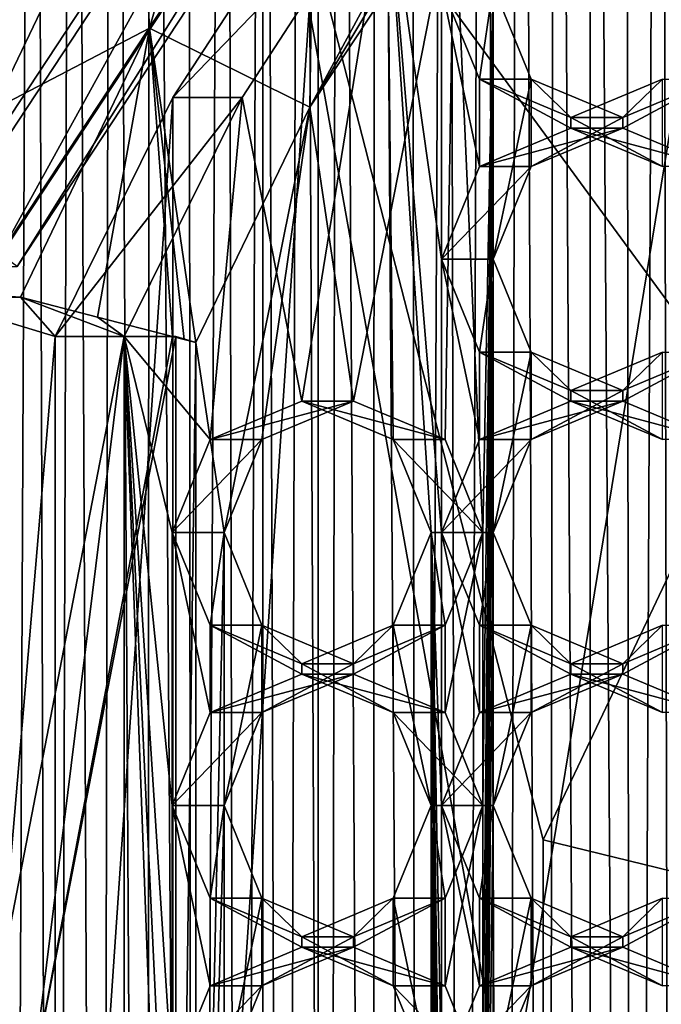
# Model space of a CAD drawing. Units: millimetres. Extents: x -200 to -22, y 0 to 52.
# Drawn here: x -45 to -42, y 26 to 31 of the extents above; entities that cross this region are included whole.
import ezdxf

# ---------------------------------------------------------------- set-up
doc = ezdxf.new("R2010")
doc.units = ezdxf.units.MM
doc.header["$LTSCALE"] = 65.185185
for name, color, linetype in [('103', 7, 'CONTINUOUS'), ('106', 7, 'CONTINUOUS'), ('126', 7, 'CONTINUOUS'), ('151', 7, 'CONTINUOUS'), ('153', 7, 'CONTINUOUS'), ('154', 7, 'CONTINUOUS'), ('155', 7, 'CONTINUOUS'), ('156', 7, 'CONTINUOUS'), ('158', 7, 'CONTINUOUS'), ('160', 7, 'CONTINUOUS'), ('161', 7, 'CONTINUOUS'), ('163', 7, 'CONTINUOUS'), ('164', 7, 'CONTINUOUS'), ('165', 7, 'CONTINUOUS'), ('166', 7, 'CONTINUOUS'), ('180', 7, 'CONTINUOUS'), ('181', 7, 'CONTINUOUS'), ('193', 7, 'CONTINUOUS'), ('21', 7, 'CONTINUOUS'), ('375', 7, 'CONTINUOUS'), ('377', 7, 'CONTINUOUS'), ('378', 7, 'CONTINUOUS'), ('379', 7, 'CONTINUOUS'), ('380', 7, 'CONTINUOUS'), ('419', 7, 'CONTINUOUS'), ('420', 7, 'CONTINUOUS'), ('422', 7, 'CONTINUOUS'), ('455', 7, 'CONTINUOUS'), ('457', 7, 'CONTINUOUS'), ('458', 7, 'CONTINUOUS'), ('459', 7, 'CONTINUOUS'), ('460', 7, 'CONTINUOUS'), ('472', 7, 'CONTINUOUS'), ('89', 7, 'CONTINUOUS'), ('97', 7, 'CONTINUOUS'), ('98', 7, 'CONTINUOUS')]:
    doc.layers.add(name, color=color, linetype=linetype)

msp = doc.modelspace()

# ---------------------------------------------------------------- linework, layer by layer
at = {"layer": '103', "linetype": 'Continuous'}
for points in [[(-44.5867, 33.1427, -16.0335), (-46.7462, 29.8665, -16.3934), (-42.8782, 33.1428, -26.285), (-44.5867, 33.1427, -16.0335)], [(-42.8782, 33.1428, -26.285), (-46.7462, 29.8665, -16.3934), (-45.0378, 29.8661, -26.645), (-42.8782, 33.1428, -26.285)]]:
    msp.add_3dface(points, dxfattribs=at)
at = {"layer": '106', "linetype": 'Continuous'}
for points in [[(-45.1185, 29.9249, -27.024), (-42.926, 33.2514, -26.6586), (-45.1132, 29.9222, -27.0159), (-45.1185, 29.9249, -27.024)], [(-45.1132, 29.9222, -27.0159), (-42.926, 33.2514, -26.6586), (-42.9223, 33.2464, -26.6508), (-45.1132, 29.9222, -27.0159)]]:
    msp.add_3dface(points, dxfattribs=at)
at = {"layer": '126', "linetype": 'Continuous'}
msp.add_3dface([(-43.7937, 33.4468, -26.9517), (-45.5263, 30.8726, -27.2405), (-45.283, 32.0799, -27.0515), (-43.7937, 33.4468, -26.9517)], dxfattribs=at)
at = {"layer": '151', "linetype": 'Continuous'}
for points in [[(-45.4181, 30.0564, -27.2224), (-43.1506, 33.4992, -26.8445), (-45.1185, 29.9249, -27.024), (-45.4181, 30.0564, -27.2224)], [(-43.1506, 33.4992, -26.8445), (-42.926, 33.2514, -26.6586), (-45.1185, 29.9249, -27.024), (-43.1506, 33.4992, -26.8445)]]:
    msp.add_3dface(points, dxfattribs=at)
at = {"layer": '153', "linetype": 'Continuous'}
for points in [[(-45.0378, 29.8661, -26.645), (-45.1132, 29.9222, -27.0159), (-42.9223, 33.2464, -26.6508), (-45.0378, 29.8661, -26.645)], [(-42.8782, 33.1428, -26.285), (-45.0378, 29.8661, -26.645), (-42.9223, 33.2464, -26.6508), (-42.8782, 33.1428, -26.285)]]:
    msp.add_3dface(points, dxfattribs=at)
at = {"layer": '154', "linetype": 'Continuous'}
for points in [[(-43.2756, 31.7323, -25.3954), (-43.9667, 30.6707, -25.5105), (-43.6825, 29.226, -25.4632), (-43.2756, 31.7323, -25.3954)], [(-43.2466, 29.043, -25.3905), (-43.2756, 31.7323, -25.3954), (-43.6825, 29.226, -25.4632), (-43.2466, 29.043, -25.3905)], [(-43.2756, 31.7323, -25.3954), (-43.0167, 28.601, -25.3522), (-43.0167, 29.901, -25.3522), (-43.2756, 31.7323, -25.3954)], [(-43.0167, 28.601, -25.3522), (-43.2756, 31.7323, -25.3954), (-43.066, 28.601, -25.3604), (-43.0167, 28.601, -25.3522)], [(-43.2756, 31.7323, -25.3954), (-43.0167, 29.901, -25.3522), (-43.0167, 31.201, -25.3522), (-43.2756, 31.7323, -25.3954)], [(-43.066, 28.601, -25.3604), (-43.2756, 31.7323, -25.3954), (-43.2466, 29.043, -25.3905), (-43.066, 28.601, -25.3604)], [(-43.0167, 29.901, -25.3522), (-42.8361, 30.343, -25.3221), (-43.0167, 31.201, -25.3522), (-43.0167, 29.901, -25.3522)], [(-43.0167, 31.201, -25.3522), (-42.8361, 30.343, -25.3221), (-42.8361, 30.7591, -25.3221), (-43.0167, 31.201, -25.3522)], [(-42.8361, 30.343, -25.3221), (-42.4002, 30.526, -25.2495), (-42.8361, 30.7591, -25.3221), (-42.8361, 30.343, -25.3221)], [(-42.8361, 30.7591, -25.3221), (-42.4002, 30.526, -25.2495), (-42.4002, 30.576, -25.2495), (-42.8361, 30.7591, -25.3221)], [(-42.4002, 30.576, -25.2495), (-41.9643, 30.343, -25.1768), (-41.9643, 30.7591, -25.1768), (-42.4002, 30.576, -25.2495)], [(-43.9667, 30.6707, -25.5105), (-44.528, 29.5332, -25.6041), (-44.1184, 29.043, -25.5358), (-43.9667, 30.6707, -25.5105)], [(-43.6825, 29.226, -25.4632), (-43.9667, 30.6707, -25.5105), (-44.1184, 29.043, -25.5358), (-43.6825, 29.226, -25.4632)], [(-42.4002, 30.526, -25.2495), (-41.9643, 30.343, -25.1768), (-42.4002, 30.576, -25.2495), (-42.4002, 30.526, -25.2495)], [(-43.0167, 28.601, -25.3522), (-42.8361, 29.043, -25.3221), (-43.0167, 29.901, -25.3522), (-43.0167, 28.601, -25.3522)], [(-43.0167, 29.901, -25.3522), (-42.8361, 29.043, -25.3221), (-42.8361, 29.4591, -25.3221), (-43.0167, 29.901, -25.3522)], [(-45.2114, 26.001, -25.718), (-44.528, 22.4689, -25.6041), (-44.528, 29.5332, -25.6041), (-45.2114, 26.001, -25.718)], [(-44.528, 29.5332, -25.6041), (-44.528, 22.4689, -25.6041), (-44.299, 23.401, -25.5659), (-44.528, 29.5332, -25.6041)], [(-44.528, 29.5332, -25.6041), (-44.299, 23.401, -25.5659), (-44.299, 24.701, -25.5659), (-44.528, 29.5332, -25.6041)], [(-44.528, 29.5332, -25.6041), (-44.299, 24.701, -25.5659), (-44.299, 26.001, -25.5659), (-44.528, 29.5332, -25.6041)], [(-44.528, 29.5332, -25.6041), (-44.299, 26.001, -25.5659), (-44.299, 27.301, -25.5659), (-44.528, 29.5332, -25.6041)], [(-44.528, 29.5332, -25.6041), (-44.299, 27.301, -25.5659), (-44.299, 28.601, -25.5659), (-44.528, 29.5332, -25.6041)], [(-44.1184, 29.043, -25.5358), (-44.528, 29.5332, -25.6041), (-44.299, 28.601, -25.5659), (-44.1184, 29.043, -25.5358)], [(-42.8361, 29.043, -25.3221), (-42.4002, 29.226, -25.2495), (-42.8361, 29.4591, -25.3221), (-42.8361, 29.043, -25.3221)], [(-42.8361, 29.4591, -25.3221), (-42.4002, 29.226, -25.2495), (-42.4002, 29.276, -25.2495), (-42.8361, 29.4591, -25.3221)], [(-42.4002, 29.276, -25.2495), (-41.9643, 29.043, -25.1768), (-41.9643, 29.4591, -25.1768), (-42.4002, 29.276, -25.2495)], [(-42.4002, 29.226, -25.2495), (-41.9643, 29.043, -25.1768), (-42.4002, 29.276, -25.2495), (-42.4002, 29.226, -25.2495)], [(-44.299, 27.301, -25.5659), (-44.1184, 27.743, -25.5358), (-44.299, 28.601, -25.5659), (-44.299, 27.301, -25.5659)], [(-44.299, 28.601, -25.5659), (-44.1184, 27.743, -25.5358), (-44.1184, 28.1591, -25.5358), (-44.299, 28.601, -25.5659)], [(-43.066, 27.301, -25.3604), (-43.066, 28.601, -25.3604), (-43.2466, 28.1591, -25.3905), (-43.066, 27.301, -25.3604)], [(-43.0167, 20.801, -25.3522), (-43.0167, 22.101, -25.3522), (-43.066, 28.601, -25.3604), (-43.0167, 20.801, -25.3522)], [(-43.066, 27.301, -25.3604), (-43.0167, 20.801, -25.3522), (-43.066, 28.601, -25.3604), (-43.066, 27.301, -25.3604)], [(-43.0167, 22.101, -25.3522), (-43.0167, 23.401, -25.3522), (-43.066, 28.601, -25.3604), (-43.0167, 22.101, -25.3522)], [(-43.0167, 23.401, -25.3522), (-43.0167, 24.701, -25.3522), (-43.066, 28.601, -25.3604), (-43.0167, 23.401, -25.3522)], [(-43.0167, 24.701, -25.3522), (-43.0167, 26.001, -25.3522), (-43.066, 28.601, -25.3604), (-43.0167, 24.701, -25.3522)], [(-43.0167, 26.001, -25.3522), (-43.0167, 27.301, -25.3522), (-43.066, 28.601, -25.3604), (-43.0167, 26.001, -25.3522)], [(-43.0167, 27.301, -25.3522), (-43.0167, 28.601, -25.3522), (-43.066, 28.601, -25.3604), (-43.0167, 27.301, -25.3522)], [(-43.0167, 27.301, -25.3522), (-42.8361, 27.743, -25.3221), (-43.0167, 28.601, -25.3522), (-43.0167, 27.301, -25.3522)], [(-43.0167, 28.601, -25.3522), (-42.8361, 27.743, -25.3221), (-42.8361, 28.1591, -25.3221), (-43.0167, 28.601, -25.3522)], [(-44.1184, 27.743, -25.5358), (-43.6825, 27.926, -25.4632), (-44.1184, 28.1591, -25.5358), (-44.1184, 27.743, -25.5358)], [(-44.1184, 28.1591, -25.5358), (-43.6825, 27.926, -25.4632), (-43.6825, 27.976, -25.4632), (-44.1184, 28.1591, -25.5358)], [(-43.6825, 27.976, -25.4632), (-43.2466, 27.743, -25.3905), (-43.2466, 28.1591, -25.3905), (-43.6825, 27.976, -25.4632)], [(-43.2466, 27.743, -25.3905), (-43.066, 27.301, -25.3604), (-43.2466, 28.1591, -25.3905), (-43.2466, 27.743, -25.3905)], [(-42.8361, 27.743, -25.3221), (-42.4002, 27.926, -25.2495), (-42.8361, 28.1591, -25.3221), (-42.8361, 27.743, -25.3221)], [(-42.8361, 28.1591, -25.3221), (-42.4002, 27.926, -25.2495), (-42.4002, 27.976, -25.2495), (-42.8361, 28.1591, -25.3221)], [(-42.4002, 27.976, -25.2495), (-41.9643, 27.743, -25.1768), (-41.9643, 28.1591, -25.1768), (-42.4002, 27.976, -25.2495)], [(-43.6825, 27.926, -25.4632), (-43.2466, 27.743, -25.3905), (-43.6825, 27.976, -25.4632), (-43.6825, 27.926, -25.4632)], [(-42.4002, 27.926, -25.2495), (-41.9643, 27.743, -25.1768), (-42.4002, 27.976, -25.2495), (-42.4002, 27.926, -25.2495)], [(-44.299, 26.001, -25.5659), (-44.1184, 26.443, -25.5358), (-44.299, 27.301, -25.5659), (-44.299, 26.001, -25.5659)], [(-44.299, 27.301, -25.5659), (-44.1184, 26.443, -25.5358), (-44.1184, 26.8591, -25.5358), (-44.299, 27.301, -25.5659)], [(-43.066, 26.001, -25.3604), (-43.066, 27.301, -25.3604), (-43.2466, 26.8591, -25.3905), (-43.066, 26.001, -25.3604)], [(-43.066, 26.001, -25.3604), (-43.0167, 20.801, -25.3522), (-43.066, 27.301, -25.3604), (-43.066, 26.001, -25.3604)], [(-43.0167, 26.001, -25.3522), (-42.8361, 26.443, -25.3221), (-43.0167, 27.301, -25.3522), (-43.0167, 26.001, -25.3522)], [(-43.0167, 27.301, -25.3522), (-42.8361, 26.443, -25.3221), (-42.8361, 26.8591, -25.3221), (-43.0167, 27.301, -25.3522)], [(-44.1184, 26.443, -25.5358), (-43.6825, 26.626, -25.4632), (-44.1184, 26.8591, -25.5358), (-44.1184, 26.443, -25.5358)], [(-44.1184, 26.8591, -25.5358), (-43.6825, 26.626, -25.4632), (-43.6825, 26.676, -25.4632), (-44.1184, 26.8591, -25.5358)], [(-43.6825, 26.676, -25.4632), (-43.2466, 26.443, -25.3905), (-43.2466, 26.8591, -25.3905), (-43.6825, 26.676, -25.4632)], [(-43.2466, 26.443, -25.3905), (-43.066, 26.001, -25.3604), (-43.2466, 26.8591, -25.3905), (-43.2466, 26.443, -25.3905)], [(-42.8361, 26.443, -25.3221), (-42.4002, 26.626, -25.2495), (-42.8361, 26.8591, -25.3221), (-42.8361, 26.443, -25.3221)], [(-42.8361, 26.8591, -25.3221), (-42.4002, 26.626, -25.2495), (-42.4002, 26.676, -25.2495), (-42.8361, 26.8591, -25.3221)], [(-42.4002, 26.676, -25.2495), (-41.9643, 26.443, -25.1768), (-41.9643, 26.8591, -25.1768), (-42.4002, 26.676, -25.2495)], [(-43.6825, 26.626, -25.4632), (-43.2466, 26.443, -25.3905), (-43.6825, 26.676, -25.4632), (-43.6825, 26.626, -25.4632)], [(-42.4002, 26.626, -25.2495), (-41.9643, 26.443, -25.1768), (-42.4002, 26.676, -25.2495), (-42.4002, 26.626, -25.2495)]]:
    msp.add_3dface(points, dxfattribs=at)
at = {"layer": '155', "linetype": 'Continuous'}
for points in [[(-45.2114, 26.001, -25.718), (-44.528, 29.5332, -25.6041), (-44.9648, 26.001, -27.1976), (-45.2114, 26.001, -25.718)], [(-44.528, 29.5332, -25.6041), (-44.2978, 29.5332, -26.985), (-44.9648, 26.001, -27.1976), (-44.528, 29.5332, -25.6041)], [(-44.2978, 29.5332, -26.985), (-44.2814, 29.5332, -27.0837), (-44.9648, 26.001, -27.1976), (-44.2978, 29.5332, -26.985)]]:
    msp.add_3dface(points, dxfattribs=at)
at = {"layer": '156', "linetype": 'Continuous'}
for points in [[(-43.6438, 30.626, -26.9774), (-42.9569, 31.6634, -26.8629), (-43.4359, 29.226, -26.9428), (-43.6438, 30.626, -26.9774)], [(-43.4359, 29.226, -26.9428), (-42.9569, 31.6634, -26.8629), (-43, 29.043, -26.8701), (-43.4359, 29.226, -26.9428)], [(-42.9569, 31.6634, -26.8629), (-42.8194, 28.601, -26.84), (-43, 29.043, -26.8701), (-42.9569, 31.6634, -26.8629)], [(-42.9569, 31.6634, -26.8629), (-42.7701, 31.201, -26.8318), (-42.8194, 28.601, -26.84), (-42.9569, 31.6634, -26.8629)], [(-42.7701, 31.201, -26.8318), (-42.7701, 29.901, -26.8318), (-42.8194, 23.401, -26.84), (-42.7701, 31.201, -26.8318)], [(-42.7701, 31.201, -26.8318), (-42.8194, 23.401, -26.84), (-42.8194, 24.701, -26.84), (-42.7701, 31.201, -26.8318)], [(-42.7701, 31.201, -26.8318), (-42.8194, 24.701, -26.84), (-42.8194, 26.001, -26.84), (-42.7701, 31.201, -26.8318)], [(-42.7701, 31.201, -26.8318), (-42.8194, 26.001, -26.84), (-42.8194, 27.301, -26.84), (-42.7701, 31.201, -26.8318)], [(-42.7701, 31.201, -26.8318), (-42.8194, 27.301, -26.84), (-42.8194, 28.601, -26.84), (-42.7701, 31.201, -26.8318)], [(-42.5895, 30.7591, -26.8017), (-42.7701, 29.901, -26.8318), (-42.7701, 31.201, -26.8318), (-42.5895, 30.7591, -26.8017)], [(-42.5895, 30.343, -26.8017), (-42.7701, 29.901, -26.8318), (-42.5895, 30.7591, -26.8017), (-42.5895, 30.343, -26.8017)], [(-42.1536, 30.576, -26.729), (-42.5895, 30.343, -26.8017), (-42.5895, 30.7591, -26.8017), (-42.1536, 30.576, -26.729)], [(-41.7177, 30.343, -26.6564), (-42.1536, 30.526, -26.729), (-41.7177, 30.7591, -26.6564), (-41.7177, 30.343, -26.6564)], [(-41.7177, 30.7591, -26.6564), (-42.1536, 30.526, -26.729), (-42.1536, 30.576, -26.729), (-41.7177, 30.7591, -26.6564)], [(-44.1865, 29.5043, -27.0679), (-43.6438, 30.626, -26.9774), (-44.0524, 28.601, -27.0455), (-44.1865, 29.5043, -27.0679)], [(-44.0524, 28.601, -27.0455), (-43.6438, 30.626, -26.9774), (-43.8718, 29.043, -27.0154), (-44.0524, 28.601, -27.0455)], [(-43.8718, 29.043, -27.0154), (-43.6438, 30.626, -26.9774), (-43.4359, 29.226, -26.9428), (-43.8718, 29.043, -27.0154)], [(-42.1536, 30.526, -26.729), (-42.5895, 30.343, -26.8017), (-42.1536, 30.576, -26.729), (-42.1536, 30.526, -26.729)], [(-42.7701, 29.901, -26.8318), (-42.7701, 28.601, -26.8318), (-42.8194, 23.401, -26.84), (-42.7701, 29.901, -26.8318)], [(-42.5895, 29.4591, -26.8017), (-42.7701, 28.601, -26.8318), (-42.7701, 29.901, -26.8318), (-42.5895, 29.4591, -26.8017)], [(-44.2814, 29.5332, -27.0837), (-44.2814, 22.4689, -27.0837), (-44.9648, 26.001, -27.1976), (-44.2814, 29.5332, -27.0837)], [(-44.2814, 22.4689, -27.0837), (-44.2814, 29.5332, -27.0837), (-44.1865, 29.5043, -27.0679), (-44.2814, 22.4689, -27.0837)], [(-44.2814, 22.4689, -27.0837), (-44.1865, 29.5043, -27.0679), (-44.1865, 22.4977, -27.0679), (-44.2814, 22.4689, -27.0837)], [(-44.1865, 22.4977, -27.0679), (-44.1865, 29.5043, -27.0679), (-44.0524, 28.601, -27.0455), (-44.1865, 22.4977, -27.0679)], [(-42.5895, 29.043, -26.8017), (-42.7701, 28.601, -26.8318), (-42.5895, 29.4591, -26.8017), (-42.5895, 29.043, -26.8017)], [(-42.1536, 29.276, -26.729), (-42.5895, 29.043, -26.8017), (-42.5895, 29.4591, -26.8017), (-42.1536, 29.276, -26.729)], [(-41.7177, 29.043, -26.6564), (-42.1536, 29.226, -26.729), (-41.7177, 29.4591, -26.6564), (-41.7177, 29.043, -26.6564)], [(-41.7177, 29.4591, -26.6564), (-42.1536, 29.226, -26.729), (-42.1536, 29.276, -26.729), (-41.7177, 29.4591, -26.6564)], [(-42.1536, 29.226, -26.729), (-42.5895, 29.043, -26.8017), (-42.1536, 29.276, -26.729), (-42.1536, 29.226, -26.729)], [(-44.0524, 27.301, -27.0455), (-44.1865, 22.4977, -27.0679), (-44.0524, 28.601, -27.0455), (-44.0524, 27.301, -27.0455)], [(-43.8718, 28.1591, -27.0154), (-44.0524, 27.301, -27.0455), (-44.0524, 28.601, -27.0455), (-43.8718, 28.1591, -27.0154)], [(-42.8194, 27.301, -26.84), (-43, 27.743, -26.8701), (-42.8194, 28.601, -26.84), (-42.8194, 27.301, -26.84)], [(-42.8194, 28.601, -26.84), (-43, 27.743, -26.8701), (-43, 28.1591, -26.8701), (-42.8194, 28.601, -26.84)], [(-42.7701, 28.601, -26.8318), (-42.7701, 27.301, -26.8318), (-42.8194, 23.401, -26.84), (-42.7701, 28.601, -26.8318)], [(-42.5895, 28.1591, -26.8017), (-42.7701, 27.301, -26.8318), (-42.7701, 28.601, -26.8318), (-42.5895, 28.1591, -26.8017)], [(-43.8718, 27.743, -27.0154), (-44.0524, 27.301, -27.0455), (-43.8718, 28.1591, -27.0154), (-43.8718, 27.743, -27.0154)], [(-43.4359, 27.976, -26.9428), (-43.8718, 27.743, -27.0154), (-43.8718, 28.1591, -27.0154), (-43.4359, 27.976, -26.9428)], [(-43, 27.743, -26.8701), (-43.4359, 27.926, -26.9428), (-43, 28.1591, -26.8701), (-43, 27.743, -26.8701)], [(-43, 28.1591, -26.8701), (-43.4359, 27.926, -26.9428), (-43.4359, 27.976, -26.9428), (-43, 28.1591, -26.8701)], [(-42.5895, 27.743, -26.8017), (-42.7701, 27.301, -26.8318), (-42.5895, 28.1591, -26.8017), (-42.5895, 27.743, -26.8017)], [(-42.1536, 27.976, -26.729), (-42.5895, 27.743, -26.8017), (-42.5895, 28.1591, -26.8017), (-42.1536, 27.976, -26.729)], [(-41.7177, 27.743, -26.6564), (-42.1536, 27.926, -26.729), (-41.7177, 28.1591, -26.6564), (-41.7177, 27.743, -26.6564)], [(-41.7177, 28.1591, -26.6564), (-42.1536, 27.926, -26.729), (-42.1536, 27.976, -26.729), (-41.7177, 28.1591, -26.6564)], [(-43.4359, 27.926, -26.9428), (-43.8718, 27.743, -27.0154), (-43.4359, 27.976, -26.9428), (-43.4359, 27.926, -26.9428)], [(-42.1536, 27.926, -26.729), (-42.5895, 27.743, -26.8017), (-42.1536, 27.976, -26.729), (-42.1536, 27.926, -26.729)], [(-44.0524, 26.001, -27.0455), (-44.1865, 22.4977, -27.0679), (-44.0524, 27.301, -27.0455), (-44.0524, 26.001, -27.0455)], [(-43.8718, 26.8591, -27.0154), (-44.0524, 26.001, -27.0455), (-44.0524, 27.301, -27.0455), (-43.8718, 26.8591, -27.0154)], [(-42.8194, 26.001, -26.84), (-43, 26.443, -26.8701), (-42.8194, 27.301, -26.84), (-42.8194, 26.001, -26.84)], [(-42.8194, 27.301, -26.84), (-43, 26.443, -26.8701), (-43, 26.8591, -26.8701), (-42.8194, 27.301, -26.84)], [(-42.7701, 27.301, -26.8318), (-42.7701, 26.001, -26.8318), (-42.8194, 23.401, -26.84), (-42.7701, 27.301, -26.8318)], [(-42.5895, 26.8591, -26.8017), (-42.7701, 26.001, -26.8318), (-42.7701, 27.301, -26.8318), (-42.5895, 26.8591, -26.8017)], [(-43.8718, 26.443, -27.0154), (-44.0524, 26.001, -27.0455), (-43.8718, 26.8591, -27.0154), (-43.8718, 26.443, -27.0154)], [(-43.4359, 26.676, -26.9428), (-43.8718, 26.443, -27.0154), (-43.8718, 26.8591, -27.0154), (-43.4359, 26.676, -26.9428)], [(-43, 26.443, -26.8701), (-43.4359, 26.626, -26.9428), (-43, 26.8591, -26.8701), (-43, 26.443, -26.8701)], [(-43, 26.8591, -26.8701), (-43.4359, 26.626, -26.9428), (-43.4359, 26.676, -26.9428), (-43, 26.8591, -26.8701)], [(-42.5895, 26.443, -26.8017), (-42.7701, 26.001, -26.8318), (-42.5895, 26.8591, -26.8017), (-42.5895, 26.443, -26.8017)], [(-42.1536, 26.676, -26.729), (-42.5895, 26.443, -26.8017), (-42.5895, 26.8591, -26.8017), (-42.1536, 26.676, -26.729)], [(-41.7177, 26.443, -26.6564), (-42.1536, 26.626, -26.729), (-41.7177, 26.8591, -26.6564), (-41.7177, 26.443, -26.6564)], [(-41.7177, 26.8591, -26.6564), (-42.1536, 26.626, -26.729), (-42.1536, 26.676, -26.729), (-41.7177, 26.8591, -26.6564)], [(-43.4359, 26.626, -26.9428), (-43.8718, 26.443, -27.0154), (-43.4359, 26.676, -26.9428), (-43.4359, 26.626, -26.9428)], [(-42.1536, 26.626, -26.729), (-42.5895, 26.443, -26.8017), (-42.1536, 26.676, -26.729), (-42.1536, 26.626, -26.729)]]:
    msp.add_3dface(points, dxfattribs=at)
at = {"layer": '158', "linetype": 'Continuous'}
for points in [[(-41.2497, 17.341, -23.0301), (-43.6044, 20.2698, -23.4226), (-41.2496, 34.6611, -23.0301), (-41.2497, 17.341, -23.0301)], [(-41.2496, 34.6611, -23.0301), (-43.6044, 20.2698, -23.4226), (-43.6044, 31.7323, -23.4226), (-41.2496, 34.6611, -23.0301)], [(-43.6044, 20.2698, -23.4226), (-44.2955, 21.3314, -23.5378), (-43.6044, 31.7323, -23.4226), (-43.6044, 20.2698, -23.4226)], [(-43.6044, 31.7323, -23.4226), (-44.2955, 21.3314, -23.5378), (-44.2955, 30.6707, -23.5378), (-43.6044, 31.7323, -23.4226)], [(-44.2955, 21.3314, -23.5378), (-44.8568, 22.4689, -23.6313), (-44.2955, 30.6707, -23.5378), (-44.2955, 21.3314, -23.5378)], [(-44.2955, 30.6707, -23.5378), (-44.8568, 22.4689, -23.6313), (-44.8568, 29.5332, -23.6313), (-44.2955, 30.6707, -23.5378)], [(-44.8568, 29.5332, -23.6313), (-45.4736, 22.2815, -23.7341), (-45.4736, 29.7206, -23.7341), (-44.8568, 29.5332, -23.6313)], [(-44.8568, 22.4689, -23.6313), (-45.4736, 22.2815, -23.7341), (-44.8568, 29.5332, -23.6313), (-44.8568, 22.4689, -23.6313)]]:
    msp.add_3dface(points, dxfattribs=at)
at = {"layer": '160', "linetype": 'Continuous'}
for points in [[(-43.8669, 32.3296, -15.4067), (-41.5606, 29.1833, -15.0223), (-41.0028, 34.2698, -14.9293), (-43.8669, 32.3296, -15.4067)], [(-45.7806, 29.426, -15.7256), (-43.8669, 19.6724, -15.4067), (-43.8669, 32.3296, -15.4067), (-45.7806, 29.426, -15.7256)], [(-42.5327, 27.1368, -15.1843), (-41.5606, 29.1833, -15.0223), (-43.8669, 32.3296, -15.4067), (-42.5327, 27.1368, -15.1843)], [(-42.5327, 24.8653, -15.1843), (-42.5327, 27.1368, -15.1843), (-43.8669, 32.3296, -15.4067), (-42.5327, 24.8653, -15.1843)], [(-43.8669, 19.6724, -15.4067), (-42.5327, 24.8653, -15.1843), (-43.8669, 32.3296, -15.4067), (-43.8669, 19.6724, -15.4067)], [(-45.7806, 22.576, -15.7256), (-43.8669, 19.6724, -15.4067), (-45.7806, 29.426, -15.7256), (-45.7806, 22.576, -15.7256)]]:
    msp.add_3dface(points, dxfattribs=at)
at = {"layer": '161', "linetype": 'Continuous'}
for points in [[(-47.1477, 29.9998, -15.9535), (-45.7806, 29.426, -15.7256), (-44.9131, 33.3903, -15.581), (-47.1477, 29.9998, -15.9535)], [(-45.7806, 29.426, -15.7256), (-43.8669, 32.3296, -15.4067), (-44.9131, 33.3903, -15.581), (-45.7806, 29.426, -15.7256)]]:
    msp.add_3dface(points, dxfattribs=at)
at = {"layer": '163', "linetype": 'Continuous'}
for points in [[(-47.0655, 29.9998, -16.4466), (-44.8309, 33.3903, -16.0742), (-46.6552, 29.828, -16.3783), (-47.0655, 29.9998, -16.4466)], [(-46.6552, 29.828, -16.3783), (-44.8309, 33.3903, -16.0742), (-44.5168, 33.0723, -16.0219), (-46.6552, 29.828, -16.3783)]]:
    msp.add_3dface(points, dxfattribs=at)
at = {"layer": '164', "linetype": 'Continuous'}
for points in [[(-46.6552, 29.828, -16.3783), (-44.5168, 33.0723, -16.0219), (-44.4078, 31.001, -26.3444), (-46.6552, 29.828, -16.3783)], [(-44.5168, 33.0723, -16.0219), (-44.0729, 32.1801, -23.5007), (-44.4078, 31.001, -26.3444), (-44.5168, 33.0723, -16.0219)], [(-44.4078, 31.001, -26.3444), (-44.0729, 32.1801, -23.5007), (-43.6208, 32.1801, -26.2132), (-44.4078, 31.001, -26.3444)], [(-45.0215, 29.7206, -26.4467), (-46.6552, 29.828, -16.3783), (-44.4078, 31.001, -26.3444), (-45.0215, 29.7206, -26.4467)], [(-45.4736, 29.7206, -23.7341), (-46.6552, 29.828, -16.3783), (-45.0215, 29.7206, -26.4467), (-45.4736, 29.7206, -23.7341)]]:
    msp.add_3dface(points, dxfattribs=at)
at = {"layer": '165', "linetype": 'Continuous'}
for points in [[(-37.8792, 26.001, -12.8373), (-41.5606, 29.1833, -15.0223), (-42.5327, 27.1368, -15.1843), (-37.8792, 26.001, -12.8373)], [(-37.8792, 26.001, -12.8373), (-42.5327, 27.1368, -15.1843), (-42.5327, 24.8653, -15.1843), (-37.8792, 26.001, -12.8373)]]:
    msp.add_3dface(points, dxfattribs=at)
at = {"layer": '166', "linetype": 'Continuous'}
for points in [[(-47.1477, 29.9998, -15.9535), (-44.9131, 33.3903, -15.581), (-47.0655, 29.9998, -16.4466), (-47.1477, 29.9998, -15.9535)], [(-44.9131, 33.3903, -15.581), (-44.8309, 33.3903, -16.0742), (-47.0655, 29.9998, -16.4466), (-44.9131, 33.3903, -15.581)]]:
    msp.add_3dface(points, dxfattribs=at)
at = {"layer": '180', "linetype": 'Continuous'}
for points in [[(-43.9667, 30.6707, -25.5105), (-43.2756, 31.7323, -25.3954), (-44.2955, 30.6707, -23.5378), (-43.9667, 30.6707, -25.5105)], [(-43.2756, 31.7323, -25.3954), (-43.6044, 31.7323, -23.4226), (-44.2955, 30.6707, -23.5378), (-43.2756, 31.7323, -25.3954)], [(-44.528, 29.5332, -25.6041), (-43.9667, 30.6707, -25.5105), (-44.8568, 29.5332, -23.6313), (-44.528, 29.5332, -25.6041)], [(-43.9667, 30.6707, -25.5105), (-44.2955, 30.6707, -23.5378), (-44.8568, 29.5332, -23.6313), (-43.9667, 30.6707, -25.5105)]]:
    msp.add_3dface(points, dxfattribs=at)
at = {"layer": '181', "linetype": 'Continuous'}
for points in [[(-44.8568, 29.5332, -23.6313), (-45.4736, 29.7206, -23.7341), (-45.0215, 29.7206, -26.4467), (-44.8568, 29.5332, -23.6313)], [(-44.528, 29.5332, -25.6041), (-44.8568, 29.5332, -23.6313), (-45.0215, 29.7206, -26.4467), (-44.528, 29.5332, -25.6041)], [(-44.528, 29.5332, -25.6041), (-45.0215, 29.7206, -26.4467), (-44.655, 29.6257, -26.7194), (-44.528, 29.5332, -25.6041)], [(-44.2978, 29.5332, -26.985), (-44.528, 29.5332, -25.6041), (-44.655, 29.6257, -26.7194), (-44.2978, 29.5332, -26.985)]]:
    msp.add_3dface(points, dxfattribs=at)
at = {"layer": '193', "linetype": 'Continuous'}
for points in [[(-44.2814, 29.5332, -27.0837), (-44.2978, 29.5332, -26.985), (-44.242, 29.5187, -27.0265), (-44.2814, 29.5332, -27.0837)], [(-44.1865, 29.5043, -27.0679), (-44.2814, 29.5332, -27.0837), (-44.242, 29.5187, -27.0265), (-44.1865, 29.5043, -27.0679)]]:
    msp.add_3dface(points, dxfattribs=at)
at = {"layer": '21', "linetype": 'Continuous'}
for points in [[(-45.0893, 11.3645, -3.3542), (-44.9585, 40.6229, -3.334), (-45.1455, 40.6271, -3.3629), (-45.0893, 11.3645, -3.3542)], [(-45.0893, 11.3645, -3.3542), (-44.8643, 11.3651, -3.3194), (-44.9585, 40.6229, -3.334), (-45.0893, 11.3645, -3.3542)], [(-44.8643, 11.3651, -3.3194), (-44.7729, 40.6188, -3.3053), (-44.9585, 40.6229, -3.334), (-44.8643, 11.3651, -3.3194)], [(-44.8643, 11.3651, -3.3194), (-44.6412, 11.3655, -3.2849), (-44.7729, 40.6188, -3.3053), (-44.8643, 11.3651, -3.3194)], [(-44.6412, 11.3655, -3.2849), (-44.5886, 40.6147, -3.2767), (-44.7729, 40.6188, -3.3053), (-44.6412, 11.3655, -3.2849)], [(-44.6412, 11.3655, -3.2849), (-44.4202, 11.3656, -3.2507), (-44.5886, 40.6147, -3.2767), (-44.6412, 11.3655, -3.2849)], [(-44.4202, 11.3656, -3.2507), (-44.4057, 40.6106, -3.2484), (-44.5886, 40.6147, -3.2767), (-44.4202, 11.3656, -3.2507)], [(-44.4202, 11.3656, -3.2507), (-44.201, 11.3657, -3.2168), (-44.4057, 40.6106, -3.2484), (-44.4202, 11.3656, -3.2507)], [(-44.201, 11.3657, -3.2168), (-44.2242, 40.6065, -3.2204), (-44.4057, 40.6106, -3.2484), (-44.201, 11.3657, -3.2168)], [(-44.201, 11.3657, -3.2168), (-44.0439, 40.6025, -3.1925), (-44.2242, 40.6065, -3.2204), (-44.201, 11.3657, -3.2168)], [(-44.201, 11.3657, -3.2168), (-43.9837, 11.3658, -3.1831), (-44.0439, 40.6025, -3.1925), (-44.201, 11.3657, -3.2168)], [(-43.9837, 11.3658, -3.1831), (-43.8649, 40.5985, -3.1648), (-44.0439, 40.6025, -3.1925), (-43.9837, 11.3658, -3.1831)], [(-43.9837, 11.3658, -3.1831), (-43.7682, 11.3661, -3.1498), (-43.8649, 40.5985, -3.1648), (-43.9837, 11.3658, -3.1831)], [(-43.7682, 11.3661, -3.1498), (-43.6871, 40.5946, -3.1373), (-43.8649, 40.5985, -3.1648), (-43.7682, 11.3661, -3.1498)], [(-43.7682, 11.3661, -3.1498), (-43.5545, 11.3665, -3.1167), (-43.6871, 40.5946, -3.1373), (-43.7682, 11.3661, -3.1498)], [(-43.5545, 11.3665, -3.1167), (-43.5106, 40.5906, -3.11), (-43.6871, 40.5946, -3.1373), (-43.5545, 11.3665, -3.1167)], [(-43.5545, 11.3665, -3.1167), (-43.3425, 11.3673, -3.0839), (-43.5106, 40.5906, -3.11), (-43.5545, 11.3665, -3.1167)], [(-43.3425, 11.3673, -3.0839), (-43.3353, 40.5867, -3.0828), (-43.5106, 40.5906, -3.11), (-43.3425, 11.3673, -3.0839)], [(-43.3425, 11.3673, -3.0839), (-43.1322, 11.3686, -3.0514), (-43.3353, 40.5867, -3.0828), (-43.3425, 11.3673, -3.0839)], [(-43.1322, 11.3686, -3.0514), (-43.1611, 40.5829, -3.0559), (-43.3353, 40.5867, -3.0828), (-43.1322, 11.3686, -3.0514)], [(-43.1322, 11.3686, -3.0514), (-42.9881, 40.579, -3.0291), (-43.1611, 40.5829, -3.0559), (-43.1322, 11.3686, -3.0514)], [(-43.1322, 11.3686, -3.0514), (-42.9237, 11.3698, -3.0191), (-42.9881, 40.579, -3.0291), (-43.1322, 11.3686, -3.0514)], [(-42.9237, 11.3698, -3.0191), (-42.8164, 40.5752, -3.0025), (-42.9881, 40.579, -3.0291), (-42.9237, 11.3698, -3.0191)], [(-42.9237, 11.3698, -3.0191), (-42.717, 11.3707, -2.9872), (-42.8164, 40.5752, -3.0025), (-42.9237, 11.3698, -3.0191)], [(-42.717, 11.3707, -2.9872), (-42.6458, 40.5713, -2.9762), (-42.8164, 40.5752, -3.0025), (-42.717, 11.3707, -2.9872)], [(-42.717, 11.3707, -2.9872), (-42.5122, 11.3714, -2.9555), (-42.6458, 40.5713, -2.9762), (-42.717, 11.3707, -2.9872)], [(-42.5122, 11.3714, -2.9555), (-42.4765, 40.5676, -2.95), (-42.6458, 40.5713, -2.9762), (-42.5122, 11.3714, -2.9555)], [(-42.5122, 11.3714, -2.9555), (-42.3093, 11.3723, -2.9241), (-42.4765, 40.5676, -2.95), (-42.5122, 11.3714, -2.9555)], [(-42.3093, 11.3723, -2.9241), (-42.3084, 40.5638, -2.924), (-42.4765, 40.5676, -2.95), (-42.3093, 11.3723, -2.9241)], [(-42.3093, 11.3723, -2.9241), (-42.1081, 11.3733, -2.893), (-42.3084, 40.5638, -2.924), (-42.3093, 11.3723, -2.9241)], [(-42.1081, 11.3733, -2.893), (-42.1415, 40.5601, -2.8981), (-42.3084, 40.5638, -2.924), (-42.1081, 11.3733, -2.893)], [(-42.1081, 11.3733, -2.893), (-41.9759, 40.5564, -2.8725), (-42.1415, 40.5601, -2.8981), (-42.1081, 11.3733, -2.893)], [(-42.1081, 11.3733, -2.893), (-41.9087, 11.3748, -2.8621), (-41.9759, 40.5564, -2.8725), (-42.1081, 11.3733, -2.893)], [(-41.9087, 11.3748, -2.8621), (-41.8115, 40.5527, -2.8471), (-41.9759, 40.5564, -2.8725), (-41.9087, 11.3748, -2.8621)]]:
    msp.add_3dface(points, dxfattribs=at)
at = {"layer": '375', "linetype": 'Continuous'}
for points in [[(-42.4002, 26.626, -25.2495), (-42.8361, 26.443, -25.3221), (-42.1536, 26.626, -26.729), (-42.4002, 26.626, -25.2495)], [(-42.8361, 26.443, -25.3221), (-42.5895, 26.443, -26.8017), (-42.1536, 26.626, -26.729), (-42.8361, 26.443, -25.3221)], [(-41.9643, 26.443, -25.1768), (-42.4002, 26.626, -25.2495), (-41.7177, 26.443, -26.6564), (-41.9643, 26.443, -25.1768)], [(-42.4002, 26.626, -25.2495), (-42.1536, 26.626, -26.729), (-41.7177, 26.443, -26.6564), (-42.4002, 26.626, -25.2495)], [(-42.8361, 26.443, -25.3221), (-43.0167, 26.001, -25.3522), (-42.5895, 26.443, -26.8017), (-42.8361, 26.443, -25.3221)], [(-43.0167, 26.001, -25.3522), (-42.7701, 26.001, -26.8318), (-42.5895, 26.443, -26.8017), (-43.0167, 26.001, -25.3522)]]:
    msp.add_3dface(points, dxfattribs=at)
at = {"layer": '377', "linetype": 'Continuous'}
for points in [[(-42.4002, 27.926, -25.2495), (-42.8361, 27.743, -25.3221), (-42.1536, 27.926, -26.729), (-42.4002, 27.926, -25.2495)], [(-42.8361, 27.743, -25.3221), (-42.5895, 27.743, -26.8017), (-42.1536, 27.926, -26.729), (-42.8361, 27.743, -25.3221)], [(-41.9643, 27.743, -25.1768), (-42.4002, 27.926, -25.2495), (-41.7177, 27.743, -26.6564), (-41.9643, 27.743, -25.1768)], [(-42.4002, 27.926, -25.2495), (-42.1536, 27.926, -26.729), (-41.7177, 27.743, -26.6564), (-42.4002, 27.926, -25.2495)], [(-42.8361, 27.743, -25.3221), (-43.0167, 27.301, -25.3522), (-42.5895, 27.743, -26.8017), (-42.8361, 27.743, -25.3221)], [(-43.0167, 27.301, -25.3522), (-42.7701, 27.301, -26.8318), (-42.5895, 27.743, -26.8017), (-43.0167, 27.301, -25.3522)]]:
    msp.add_3dface(points, dxfattribs=at)
at = {"layer": '378', "linetype": 'Continuous'}
for points in [[(-43.0167, 27.301, -25.3522), (-42.8361, 26.8591, -25.3221), (-42.7701, 27.301, -26.8318), (-43.0167, 27.301, -25.3522)], [(-42.8361, 26.8591, -25.3221), (-42.5895, 26.8591, -26.8017), (-42.7701, 27.301, -26.8318), (-42.8361, 26.8591, -25.3221)], [(-42.8361, 26.8591, -25.3221), (-42.4002, 26.676, -25.2495), (-42.5895, 26.8591, -26.8017), (-42.8361, 26.8591, -25.3221)], [(-42.4002, 26.676, -25.2495), (-42.1536, 26.676, -26.729), (-42.5895, 26.8591, -26.8017), (-42.4002, 26.676, -25.2495)], [(-42.4002, 26.676, -25.2495), (-41.9643, 26.8591, -25.1768), (-42.1536, 26.676, -26.729), (-42.4002, 26.676, -25.2495)], [(-41.9643, 26.8591, -25.1768), (-41.7177, 26.8591, -26.6564), (-42.1536, 26.676, -26.729), (-41.9643, 26.8591, -25.1768)]]:
    msp.add_3dface(points, dxfattribs=at)
at = {"layer": '379', "linetype": 'Continuous'}
for points in [[(-42.4002, 29.226, -25.2495), (-42.8361, 29.043, -25.3221), (-42.1536, 29.226, -26.729), (-42.4002, 29.226, -25.2495)], [(-42.8361, 29.043, -25.3221), (-42.5895, 29.043, -26.8017), (-42.1536, 29.226, -26.729), (-42.8361, 29.043, -25.3221)], [(-41.9643, 29.043, -25.1768), (-42.4002, 29.226, -25.2495), (-41.7177, 29.043, -26.6564), (-41.9643, 29.043, -25.1768)], [(-42.4002, 29.226, -25.2495), (-42.1536, 29.226, -26.729), (-41.7177, 29.043, -26.6564), (-42.4002, 29.226, -25.2495)], [(-42.8361, 29.043, -25.3221), (-43.0167, 28.601, -25.3522), (-42.5895, 29.043, -26.8017), (-42.8361, 29.043, -25.3221)], [(-43.0167, 28.601, -25.3522), (-42.7701, 28.601, -26.8318), (-42.5895, 29.043, -26.8017), (-43.0167, 28.601, -25.3522)]]:
    msp.add_3dface(points, dxfattribs=at)
at = {"layer": '380', "linetype": 'Continuous'}
for points in [[(-43.0167, 28.601, -25.3522), (-42.8361, 28.1591, -25.3221), (-42.7701, 28.601, -26.8318), (-43.0167, 28.601, -25.3522)], [(-42.8361, 28.1591, -25.3221), (-42.5895, 28.1591, -26.8017), (-42.7701, 28.601, -26.8318), (-42.8361, 28.1591, -25.3221)], [(-42.8361, 28.1591, -25.3221), (-42.4002, 27.976, -25.2495), (-42.5895, 28.1591, -26.8017), (-42.8361, 28.1591, -25.3221)], [(-42.4002, 27.976, -25.2495), (-42.1536, 27.976, -26.729), (-42.5895, 28.1591, -26.8017), (-42.4002, 27.976, -25.2495)], [(-42.4002, 27.976, -25.2495), (-41.9643, 28.1591, -25.1768), (-42.1536, 27.976, -26.729), (-42.4002, 27.976, -25.2495)], [(-41.9643, 28.1591, -25.1768), (-41.7177, 28.1591, -26.6564), (-42.1536, 27.976, -26.729), (-41.9643, 28.1591, -25.1768)]]:
    msp.add_3dface(points, dxfattribs=at)
at = {"layer": '419', "linetype": 'Continuous'}
for points in [[(-42.4002, 30.526, -25.2495), (-42.8361, 30.343, -25.3221), (-42.1536, 30.526, -26.729), (-42.4002, 30.526, -25.2495)], [(-42.8361, 30.343, -25.3221), (-42.5895, 30.343, -26.8017), (-42.1536, 30.526, -26.729), (-42.8361, 30.343, -25.3221)], [(-41.9643, 30.343, -25.1768), (-42.4002, 30.526, -25.2495), (-41.7177, 30.343, -26.6564), (-41.9643, 30.343, -25.1768)], [(-42.4002, 30.526, -25.2495), (-42.1536, 30.526, -26.729), (-41.7177, 30.343, -26.6564), (-42.4002, 30.526, -25.2495)], [(-42.8361, 30.343, -25.3221), (-43.0167, 29.901, -25.3522), (-42.5895, 30.343, -26.8017), (-42.8361, 30.343, -25.3221)], [(-43.0167, 29.901, -25.3522), (-42.7701, 29.901, -26.8318), (-42.5895, 30.343, -26.8017), (-43.0167, 29.901, -25.3522)]]:
    msp.add_3dface(points, dxfattribs=at)
at = {"layer": '420', "linetype": 'Continuous'}
for points in [[(-43.0167, 29.901, -25.3522), (-42.8361, 29.4591, -25.3221), (-42.7701, 29.901, -26.8318), (-43.0167, 29.901, -25.3522)], [(-42.8361, 29.4591, -25.3221), (-42.5895, 29.4591, -26.8017), (-42.7701, 29.901, -26.8318), (-42.8361, 29.4591, -25.3221)], [(-42.8361, 29.4591, -25.3221), (-42.4002, 29.276, -25.2495), (-42.5895, 29.4591, -26.8017), (-42.8361, 29.4591, -25.3221)], [(-42.4002, 29.276, -25.2495), (-42.1536, 29.276, -26.729), (-42.5895, 29.4591, -26.8017), (-42.4002, 29.276, -25.2495)], [(-42.4002, 29.276, -25.2495), (-41.9643, 29.4591, -25.1768), (-42.1536, 29.276, -26.729), (-42.4002, 29.276, -25.2495)], [(-41.9643, 29.4591, -25.1768), (-41.7177, 29.4591, -26.6564), (-42.1536, 29.276, -26.729), (-41.9643, 29.4591, -25.1768)]]:
    msp.add_3dface(points, dxfattribs=at)
at = {"layer": '422', "linetype": 'Continuous'}
for points in [[(-43.0167, 31.201, -25.3522), (-42.8361, 30.7591, -25.3221), (-42.7701, 31.201, -26.8318), (-43.0167, 31.201, -25.3522)], [(-42.8361, 30.7591, -25.3221), (-42.5895, 30.7591, -26.8017), (-42.7701, 31.201, -26.8318), (-42.8361, 30.7591, -25.3221)], [(-42.8361, 30.7591, -25.3221), (-42.4002, 30.576, -25.2495), (-42.5895, 30.7591, -26.8017), (-42.8361, 30.7591, -25.3221)], [(-42.4002, 30.576, -25.2495), (-42.1536, 30.576, -26.729), (-42.5895, 30.7591, -26.8017), (-42.4002, 30.576, -25.2495)], [(-42.4002, 30.576, -25.2495), (-41.9643, 30.7591, -25.1768), (-42.1536, 30.576, -26.729), (-42.4002, 30.576, -25.2495)], [(-41.9643, 30.7591, -25.1768), (-41.7177, 30.7591, -26.6564), (-42.1536, 30.576, -26.729), (-41.9643, 30.7591, -25.1768)]]:
    msp.add_3dface(points, dxfattribs=at)
at = {"layer": '455', "linetype": 'Continuous'}
for points in [[(-43.6825, 26.626, -25.4632), (-44.1184, 26.443, -25.5358), (-43.4359, 26.626, -26.9428), (-43.6825, 26.626, -25.4632)], [(-44.1184, 26.443, -25.5358), (-43.8718, 26.443, -27.0154), (-43.4359, 26.626, -26.9428), (-44.1184, 26.443, -25.5358)], [(-43.2466, 26.443, -25.3905), (-43.6825, 26.626, -25.4632), (-43, 26.443, -26.8701), (-43.2466, 26.443, -25.3905)], [(-43.6825, 26.626, -25.4632), (-43.4359, 26.626, -26.9428), (-43, 26.443, -26.8701), (-43.6825, 26.626, -25.4632)], [(-44.1184, 26.443, -25.5358), (-44.299, 26.001, -25.5659), (-43.8718, 26.443, -27.0154), (-44.1184, 26.443, -25.5358)], [(-44.299, 26.001, -25.5659), (-44.0524, 26.001, -27.0455), (-43.8718, 26.443, -27.0154), (-44.299, 26.001, -25.5659)], [(-43.066, 26.001, -25.3604), (-43.2466, 26.443, -25.3905), (-42.8194, 26.001, -26.84), (-43.066, 26.001, -25.3604)], [(-42.8194, 26.001, -26.84), (-43.2466, 26.443, -25.3905), (-43, 26.443, -26.8701), (-42.8194, 26.001, -26.84)]]:
    msp.add_3dface(points, dxfattribs=at)
at = {"layer": '457', "linetype": 'Continuous'}
for points in [[(-43.6825, 27.926, -25.4632), (-44.1184, 27.743, -25.5358), (-43.4359, 27.926, -26.9428), (-43.6825, 27.926, -25.4632)], [(-44.1184, 27.743, -25.5358), (-43.8718, 27.743, -27.0154), (-43.4359, 27.926, -26.9428), (-44.1184, 27.743, -25.5358)], [(-43.2466, 27.743, -25.3905), (-43.6825, 27.926, -25.4632), (-43, 27.743, -26.8701), (-43.2466, 27.743, -25.3905)], [(-43.6825, 27.926, -25.4632), (-43.4359, 27.926, -26.9428), (-43, 27.743, -26.8701), (-43.6825, 27.926, -25.4632)], [(-44.1184, 27.743, -25.5358), (-44.299, 27.301, -25.5659), (-43.8718, 27.743, -27.0154), (-44.1184, 27.743, -25.5358)], [(-44.299, 27.301, -25.5659), (-44.0524, 27.301, -27.0455), (-43.8718, 27.743, -27.0154), (-44.299, 27.301, -25.5659)], [(-43.066, 27.301, -25.3604), (-43.2466, 27.743, -25.3905), (-42.8194, 27.301, -26.84), (-43.066, 27.301, -25.3604)], [(-42.8194, 27.301, -26.84), (-43.2466, 27.743, -25.3905), (-43, 27.743, -26.8701), (-42.8194, 27.301, -26.84)]]:
    msp.add_3dface(points, dxfattribs=at)
at = {"layer": '458', "linetype": 'Continuous'}
for points in [[(-44.299, 27.301, -25.5659), (-44.1184, 26.8591, -25.5358), (-44.0524, 27.301, -27.0455), (-44.299, 27.301, -25.5659)], [(-44.1184, 26.8591, -25.5358), (-43.8718, 26.8591, -27.0154), (-44.0524, 27.301, -27.0455), (-44.1184, 26.8591, -25.5358)], [(-43.2466, 26.8591, -25.3905), (-43.066, 27.301, -25.3604), (-43, 26.8591, -26.8701), (-43.2466, 26.8591, -25.3905)], [(-43.066, 27.301, -25.3604), (-42.8194, 27.301, -26.84), (-43, 26.8591, -26.8701), (-43.066, 27.301, -25.3604)], [(-44.1184, 26.8591, -25.5358), (-43.6825, 26.676, -25.4632), (-43.8718, 26.8591, -27.0154), (-44.1184, 26.8591, -25.5358)], [(-43.6825, 26.676, -25.4632), (-43.4359, 26.676, -26.9428), (-43.8718, 26.8591, -27.0154), (-43.6825, 26.676, -25.4632)], [(-43.6825, 26.676, -25.4632), (-43.2466, 26.8591, -25.3905), (-43.4359, 26.676, -26.9428), (-43.6825, 26.676, -25.4632)], [(-43.2466, 26.8591, -25.3905), (-43, 26.8591, -26.8701), (-43.4359, 26.676, -26.9428), (-43.2466, 26.8591, -25.3905)]]:
    msp.add_3dface(points, dxfattribs=at)
at = {"layer": '459', "linetype": 'Continuous'}
for points in [[(-43.6825, 29.226, -25.4632), (-44.1184, 29.043, -25.5358), (-43.4359, 29.226, -26.9428), (-43.6825, 29.226, -25.4632)], [(-44.1184, 29.043, -25.5358), (-43.8718, 29.043, -27.0154), (-43.4359, 29.226, -26.9428), (-44.1184, 29.043, -25.5358)], [(-43.2466, 29.043, -25.3905), (-43.6825, 29.226, -25.4632), (-43, 29.043, -26.8701), (-43.2466, 29.043, -25.3905)], [(-43.6825, 29.226, -25.4632), (-43.4359, 29.226, -26.9428), (-43, 29.043, -26.8701), (-43.6825, 29.226, -25.4632)], [(-44.1184, 29.043, -25.5358), (-44.299, 28.601, -25.5659), (-43.8718, 29.043, -27.0154), (-44.1184, 29.043, -25.5358)], [(-44.299, 28.601, -25.5659), (-44.0524, 28.601, -27.0455), (-43.8718, 29.043, -27.0154), (-44.299, 28.601, -25.5659)], [(-43.066, 28.601, -25.3604), (-43.2466, 29.043, -25.3905), (-42.8194, 28.601, -26.84), (-43.066, 28.601, -25.3604)], [(-42.8194, 28.601, -26.84), (-43.2466, 29.043, -25.3905), (-43, 29.043, -26.8701), (-42.8194, 28.601, -26.84)]]:
    msp.add_3dface(points, dxfattribs=at)
at = {"layer": '460', "linetype": 'Continuous'}
for points in [[(-44.299, 28.601, -25.5659), (-44.1184, 28.1591, -25.5358), (-44.0524, 28.601, -27.0455), (-44.299, 28.601, -25.5659)], [(-44.1184, 28.1591, -25.5358), (-43.8718, 28.1591, -27.0154), (-44.0524, 28.601, -27.0455), (-44.1184, 28.1591, -25.5358)], [(-43.2466, 28.1591, -25.3905), (-43.066, 28.601, -25.3604), (-43, 28.1591, -26.8701), (-43.2466, 28.1591, -25.3905)], [(-43.066, 28.601, -25.3604), (-42.8194, 28.601, -26.84), (-43, 28.1591, -26.8701), (-43.066, 28.601, -25.3604)], [(-44.1184, 28.1591, -25.5358), (-43.6825, 27.976, -25.4632), (-43.8718, 28.1591, -27.0154), (-44.1184, 28.1591, -25.5358)], [(-43.6825, 27.976, -25.4632), (-43.4359, 27.976, -26.9428), (-43.8718, 28.1591, -27.0154), (-43.6825, 27.976, -25.4632)], [(-43.6825, 27.976, -25.4632), (-43.2466, 28.1591, -25.3905), (-43.4359, 27.976, -26.9428), (-43.6825, 27.976, -25.4632)], [(-43.2466, 28.1591, -25.3905), (-43, 28.1591, -26.8701), (-43.4359, 27.976, -26.9428), (-43.2466, 28.1591, -25.3905)]]:
    msp.add_3dface(points, dxfattribs=at)
at = {"layer": '472', "linetype": 'Continuous'}
for points in [[(-43.6438, 30.626, -26.9774), (-44.4078, 31.001, -26.3444), (-43.6208, 32.1801, -26.2132), (-43.6438, 30.626, -26.9774)], [(-43.6208, 32.1801, -26.2132), (-43.0455, 31.7323, -26.7763), (-43.6438, 30.626, -26.9774), (-43.6208, 32.1801, -26.2132)], [(-43.0011, 31.6977, -26.8197), (-43.6438, 30.626, -26.9774), (-43.0455, 31.7323, -26.7763), (-43.0011, 31.6977, -26.8197)], [(-42.9569, 31.6634, -26.8629), (-43.6438, 30.626, -26.9774), (-43.0011, 31.6977, -26.8197), (-42.9569, 31.6634, -26.8629)], [(-45.0215, 29.7206, -26.4467), (-44.4078, 31.001, -26.3444), (-44.655, 29.6257, -26.7194), (-45.0215, 29.7206, -26.4467)], [(-44.4078, 31.001, -26.3444), (-44.2978, 29.5332, -26.985), (-44.655, 29.6257, -26.7194), (-44.4078, 31.001, -26.3444)], [(-44.2978, 29.5332, -26.985), (-44.4078, 31.001, -26.3444), (-44.242, 29.5187, -27.0265), (-44.2978, 29.5332, -26.985)], [(-43.6438, 30.626, -26.9774), (-44.1865, 29.5043, -27.0679), (-44.4078, 31.001, -26.3444), (-43.6438, 30.626, -26.9774)], [(-44.4078, 31.001, -26.3444), (-44.1865, 29.5043, -27.0679), (-44.242, 29.5187, -27.0265), (-44.4078, 31.001, -26.3444)]]:
    msp.add_3dface(points, dxfattribs=at)
at = {"layer": '89', "linetype": 'Continuous'}
for points in [[(-44.9004, 33.4612, -16.0858), (-47.1564, 30.0385, -16.4618), (-46.7462, 29.8665, -16.3934), (-44.9004, 33.4612, -16.0858)], [(-44.5867, 33.1427, -16.0335), (-44.9004, 33.4612, -16.0858), (-46.7462, 29.8665, -16.3934), (-44.5867, 33.1427, -16.0335)]]:
    msp.add_3dface(points, dxfattribs=at)
at = {"layer": '97', "linetype": 'Continuous'}
for points in [[(-45.4181, 30.0564, -27.2224), (-43.7937, 33.4468, -26.9517), (-43.1506, 33.4992, -26.8445), (-45.4181, 30.0564, -27.2224)], [(-45.5263, 30.8726, -27.2405), (-43.7937, 33.4468, -26.9517), (-45.4181, 30.0564, -27.2224), (-45.5263, 30.8726, -27.2405)]]:
    msp.add_3dface(points, dxfattribs=at)
at = {"layer": '98', "linetype": 'Continuous'}
for points in [[(-47.1564, 30.0385, -16.4618), (-44.9004, 33.4612, -16.0858), (-47.5016, 30.0385, -14.3904), (-47.1564, 30.0385, -16.4618)], [(-44.9004, 33.4612, -16.0858), (-45.2457, 33.4612, -14.0144), (-47.5016, 30.0385, -14.3904), (-44.9004, 33.4612, -16.0858)]]:
    msp.add_3dface(points, dxfattribs=at)

doc.saveas('drawing.dxf')
